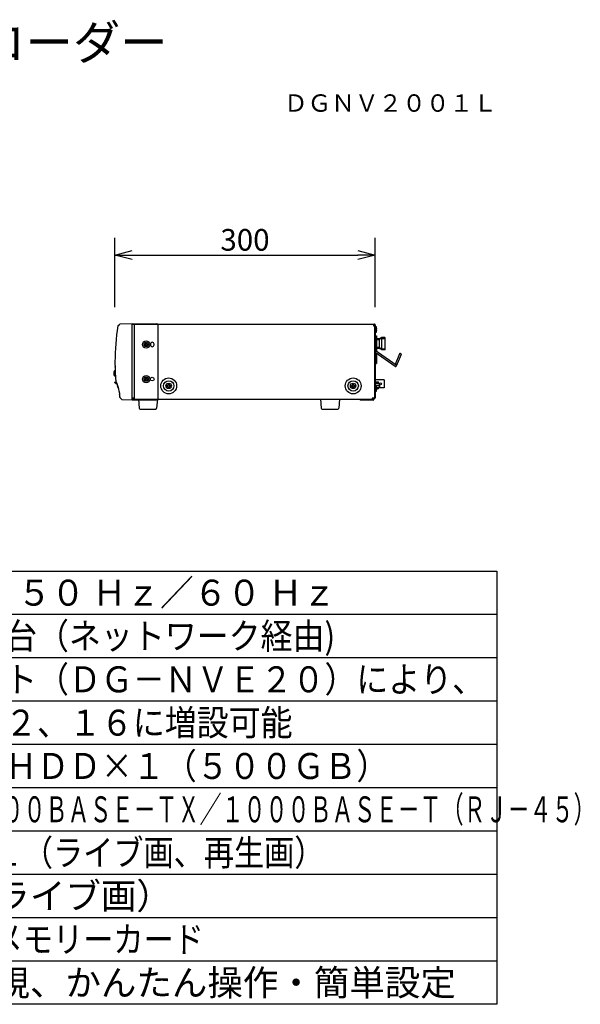
# Model space of a CAD drawing. Units: millimetres. Extents: x -60 to 74, y -61 to 53.
# Drawn here: x 9 to 74, y -61 to 53 of the extents above; entities that cross this region are included whole.
import ezdxf
from ezdxf.enums import TextEntityAlignment as Align

# ---------------------------------------------------------------- set-up
doc = ezdxf.new("R2010")
doc.units = ezdxf.units.MM
for name, color, linetype in [('GAIKEI', 7, 'Continuous'), ('MOJI1', 2, 'Continuous'), ('SUNPO', 3, 'Continuous'), ('TOUROKU', 1, 'Continuous'), ('WAKU', 4, 'Continuous')]:
    doc.layers.add(name, color=color, linetype=linetype)
doc.styles.add('KANJI', font='MONOTXT', dxfattribs={"bigfont": 'BIGFONT'})
doc.styles.get("Standard").update_dxf_attribs({"font": 'MONOTXT.shx', "bigfont": 'BIGFONT.shx'})
doc.dimstyles.get("Standard").update_dxf_attribs({"dimscale": 0, "dimtxt": 3, "dimasz": 2, "dimexe": 2, "dimexo": 2, "dimgap": 0.09, "dimtad": 3, "dimdec": 4, "dimzin": 0, "dimdsep": 46, "dimtxsty": 'Standard', "dimblk1": 'OPEN30', "dimblk2": 'OPEN30', "dimsah": 1, "dimcen": 0, "dimadec": 0, "dimazin": 0, "dimtfac": 1, "dimtdec": 4, "dimtofl": 0, "dimtmove": 2, "dimatfit": 3, "dimldrblk": 'OPEN30', "dimfxl": 1, "dimtolj": 1, "dimtzin": 0, "dimarcsym": 0})

# ---------------------------------------------------------------- blocks, each defined once
blk = doc.blocks.new('_OPEN30')
at = {"color": 0, "linetype": 'ByBlock'}
for p, q in [((-1, 0.268), (0, 0)), ((0, 0), (-1, -0.268)), ((0, 0), (-1, 0))]:
    blk.add_line(p, q, dxfattribs=at)
blk = doc.blocks.new('*D6')
at = {"layer": 'Defpoints', "color": 0}
for p in [(50.46, 25.83), (20.46, 17.83), (50.46, 17.83)]:
    blk.add_point(p, dxfattribs=at)
at = {"layer": 'SUNPO', "color": 0, "lineweight": -2}
for p, q in [((20.46, 19.83), (20.46, 27.83)), ((50.46, 19.83), (50.46, 27.83)), ((22.46, 25.83), (48.46, 25.83))]:
    blk.add_line(p, q, dxfattribs=at)
at = {"layer": 'SUNPO', "color": 0, "lineweight": -2, "xscale": 2, "yscale": 2, "zscale": 2, "rotation": 180}
blk.add_blockref('_OPEN30', (20.46, 25.83), dxfattribs=at)
at = {"layer": 'SUNPO', "color": 0, "lineweight": -2, "xscale": 2, "yscale": 2, "zscale": 2}
blk.add_blockref('_OPEN30', (50.46, 25.83), dxfattribs=at)
at = {"layer": 'SUNPO', "color": 0, "insert": (35.46, 27.58), "char_height": 2.5, "attachment_point": 5}
blk.add_mtext('\\A1;300', dxfattribs=at)

msp = doc.modelspace()

# ---------------------------------------------------------------- linework, layer by layer
at = {"layer": 'GAIKEI', "color": 7, "linetype": 'Continuous'}
for p, q in [((20.8019, 17.65633), (21.02292, 17.85127)), ((22.46392, 17.90614), (21.03545, 17.85626)), ((22.46392, 17.85614), (50.38392, 17.85614)), ((50.46392, 17.77614), (50.46392, 9.30614)), ((21.26762, 9.14792), (21.06362, 9.34919)), ((21.26762, 9.14792), (22.46392, 9.10614)), ((22.46392, 9.20614), (50.23392, 9.20614)), ((22.46392, 9.10614), (25.26392, 9.10614)), ((23.16392, 9.20614), (23.25598, 8.14748)), ((25.36392, 9.20614), (25.27186, 8.14748)), ((44.16392, 9.20614), (44.25598, 8.14748)), ((46.36392, 9.20614), (46.27186, 8.14748)), ((50.46392, 9.30614), (50.13392, 9.30614)), ((50.23392, 9.18614), (50.23392, 9.30614)), ((23.35561, 8.05614), (25.17224, 8.05614)), ((44.35561, 8.05614), (46.17224, 8.05614))]:
    msp.add_line(p, q, dxfattribs=at)
at = {"layer": 'GAIKEI', "color": 1, "linetype": 'Continuous'}
for p, q in [((21.0355, 17.85626), (21.02288, 17.85124)), ((22.46392, 17.90614), (25.26392, 17.90614)), ((22.46392, 9.10614), (22.46392, 17.90614)), ((22.69392, 17.90614), (22.69392, 9.10614)), ((25.46392, 9.30614), (25.46392, 17.70614)), ((50.28392, 17.85614), (50.28392, 17.67614)), ((50.38392, 17.77614), (50.28392, 17.77614)), ((50.28392, 17.67614), (50.46392, 17.67614)), ((50.38392, 17.77614), (50.38392, 17.67614)), ((50.38392, 17.76957), (50.46392, 17.76957)), ((50.38392, 17.67614), (50.38392, 9.30614)), ((50.46392, 17.54114), (50.60694, 17.52863)), ((50.46392, 17.07977), (50.47694, 17.07863)), ((50.60694, 16.92366), (50.60694, 17.52863)), ((50.63544, 17.42614), (50.63654, 17.42614)), ((50.63544, 17.27614), (50.65176, 17.27614)), ((50.65176, 17.17614), (50.63544, 17.17614)), ((50.46392, 16.47252), (50.47694, 16.47366)), ((50.46392, 16.40614), (50.63392, 16.40614)), ((50.49203, 16.50614), (50.63392, 16.50614)), ((50.50544, 16.97614), (50.50654, 16.97614)), ((50.50544, 16.82614), (50.52176, 16.82614)), ((50.52176, 16.72614), (50.50544, 16.72614)), ((50.50654, 16.57614), (50.50544, 16.57614)), ((50.51442, 16.91556), (50.60694, 16.92366)), ((50.63392, 16.50614), (50.63392, 14.67611)), ((50.92212, 16.15614), (50.63392, 16.15614)), ((50.92212, 16.05614), (50.63392, 16.05614)), ((50.63654, 17.02614), (50.63544, 17.02614)), ((50.92212, 16.15614), (50.92212, 15.05614)), ((51.22336, 16.30087), (50.94448, 16.16142)), ((51.22336, 16.21142), (50.94448, 16.07198)), ((51.22336, 16.21142), (51.22336, 15.00087)), ((51.58392, 16.30614), (51.24572, 16.30614)), ((51.24572, 16.20614), (51.63392, 16.20614)), ((51.63392, 14.95614), (51.63392, 16.25614)), ((23.86392, 15.55614), (24.01392, 15.55614)), ((23.86392, 15.45614), (23.86392, 15.55614)), ((24.01392, 15.45614), (23.86392, 15.45614)), ((24.01392, 15.70614), (24.11392, 15.70614)), ((24.01392, 15.55614), (24.01392, 15.70614)), ((24.01392, 15.30614), (24.01392, 15.45614)), ((24.11392, 15.30614), (24.01392, 15.30614)), ((24.11392, 15.70614), (24.11392, 15.55614)), ((24.11392, 15.55614), (24.26392, 15.55614)), ((24.26392, 15.45614), (24.11392, 15.45614)), ((24.11392, 15.45614), (24.11392, 15.30614)), ((24.26392, 15.55614), (24.26392, 15.45614)), ((24.55392, 15.55614), (24.55392, 15.45614)), ((24.97392, 15.45614), (24.97392, 15.55614)), ((52.88318, 13.11755), (50.46392, 14.7939)), ((50.92212, 15.15614), (50.63392, 15.15614)), ((50.92212, 15.05614), (50.63392, 15.05614)), ((51.22336, 15.00087), (50.94448, 15.14031)), ((51.22336, 14.91142), (50.94448, 15.05087)), ((51.24572, 15.00614), (51.63392, 15.00614)), ((51.58392, 14.90614), (51.24572, 14.90614)), ((52.78066, 12.9696), (50.46392, 14.57492)), ((50.63392, 14.45712), (50.63392, 13.30614)), ((53.28791, 14.41244), (52.79065, 13.18167)), ((53.4548, 14.34501), (52.91537, 13.00986)), ((20.47176, 12.86981), (20.46881, 12.97568)), ((20.47717, 12.67636), (20.47715, 12.67711)), ((50.46392, 13.40614), (50.63392, 13.40614)), ((50.46392, 13.30614), (50.63392, 13.30614)), ((50.46392, 12.80977), (50.47694, 12.80863)), ((50.50544, 12.70614), (50.50654, 12.70614)), ((50.50544, 12.55614), (50.52176, 12.55614)), ((20.48492, 12.46942), (20.4275, 12.46741)), ((20.4275, 11.88488), (20.51491, 11.88182)), ((23.86392, 11.55614), (24.01392, 11.55614)), ((23.86392, 11.45614), (23.86392, 11.55614)), ((24.01392, 11.45614), (23.86392, 11.45614)), ((24.01392, 11.70614), (24.11392, 11.70614)), ((24.01392, 11.55614), (24.01392, 11.70614)), ((24.01392, 11.30614), (24.01392, 11.45614)), ((24.11392, 11.70614), (24.11392, 11.55614)), ((24.11392, 11.55614), (24.26392, 11.55614)), ((24.26392, 11.45614), (24.11392, 11.45614)), ((24.11392, 11.45614), (24.11392, 11.30614)), ((24.26392, 11.55614), (24.26392, 11.45614)), ((50.46392, 12.20252), (50.47694, 12.20366)), ((50.46392, 11.86252), (50.47694, 11.86366)), ((51.51392, 11.43364), (50.46392, 11.43364)), ((50.52176, 12.45614), (50.50544, 12.45614)), ((50.50654, 12.30614), (50.50544, 12.30614)), ((50.50544, 12.21614), (50.52176, 12.21614)), ((50.52176, 12.11614), (50.50544, 12.11614)), ((50.50654, 11.96614), (50.50544, 11.96614)), ((50.50544, 11.86614), (50.50654, 11.86614)), ((50.50544, 11.71614), (50.52176, 11.71614)), ((50.52176, 11.61614), (50.50544, 11.61614)), ((50.50654, 11.46614), (50.50544, 11.46614)), ((50.50544, 11.44614), (50.52176, 11.44614)), ((51.51392, 11.43364), (51.51392, 10.49864)), ((20.42573, 11.17099), (20.6191, 11.17437)), ((20.76478, 10.72614), (20.79648, 10.72614)), ((20.83752, 10.49614), (20.86875, 10.49614)), ((24.11392, 11.30614), (24.01392, 11.30614)), ((26.46392, 10.77614), (26.61392, 10.77614)), ((26.46392, 10.67614), (26.46392, 10.77614)), ((26.61392, 10.67614), (26.46392, 10.67614)), ((26.61392, 10.92614), (26.71392, 10.92614)), ((26.61392, 10.77614), (26.61392, 10.92614)), ((26.61392, 10.52614), (26.61392, 10.67614)), ((26.71392, 10.52614), (26.61392, 10.52614)), ((26.71392, 10.92614), (26.71392, 10.77614)), ((26.71392, 10.77614), (26.86392, 10.77614)), ((26.86392, 10.67614), (26.71392, 10.67614)), ((26.71392, 10.67614), (26.71392, 10.52614)), ((26.86392, 10.77614), (26.86392, 10.67614)), ((47.73392, 10.67614), (47.73392, 10.77614)), ((47.73392, 10.77614), (47.88392, 10.77614)), ((47.88392, 10.67614), (47.73392, 10.67614)), ((47.88392, 10.77614), (47.88392, 10.92614)), ((47.88392, 10.92614), (47.98392, 10.92614)), ((47.88392, 10.52614), (47.88392, 10.67614)), ((47.98392, 10.52614), (47.88392, 10.52614)), ((47.98392, 10.92614), (47.98392, 10.77614)), ((47.98392, 10.77614), (48.13392, 10.77614)), ((47.98392, 10.67614), (47.98392, 10.52614)), ((48.13392, 10.67614), (47.98392, 10.67614)), ((48.13392, 10.77614), (48.13392, 10.67614)), ((50.46392, 11.18614), (50.84592, 11.18614)), ((50.46392, 11.03014), (50.96243, 11.03014)), ((50.46392, 10.82977), (50.47694, 10.82863)), ((50.46392, 10.72114), (50.60694, 10.70863)), ((50.92545, 10.79114), (50.49317, 10.79114)), ((50.50544, 10.72614), (50.50654, 10.72614)), ((50.63544, 10.60614), (50.63654, 10.60614)), ((50.63544, 10.45614), (50.65176, 10.45614)), ((50.65176, 10.35614), (50.63544, 10.35614)), ((50.84592, 10.39614), (50.63649, 10.39614)), ((50.96243, 10.55214), (50.6436, 10.55214)), ((50.65067, 10.47708), (50.84592, 10.47708)), ((50.84592, 11.03014), (50.84592, 11.18614)), ((50.84592, 10.39614), (50.84592, 10.55214)), ((51.51392, 10.49864), (50.84592, 10.49864)), ((50.96392, 11.02864), (50.96095, 11.03161)), ((50.96392, 10.55364), (50.96095, 10.55067)), ((50.96392, 11.02856), (50.96392, 10.55373)), ((20.99345, 9.74582), (21.02369, 9.74582)), ((21.02276, 9.44582), (21.05282, 9.44582)), ((22.69392, 9.30614), (22.46392, 9.30614)), ((48.73392, 9.18614), (48.73392, 9.08614)), ((48.73392, 9.18614), (50.23392, 9.18614)), ((50.13392, 9.30614), (50.13392, 9.20614)), ((50.33392, 9.30614), (50.33392, 9.18614)), ((50.35392, 9.20614), (50.33392, 9.20614)), ((50.35392, 9.30614), (50.35392, 9.20614)), ((50.46392, 10.09114), (50.60694, 10.10366)), ((50.46392, 10.00977), (50.47694, 10.00863)), ((50.46392, 9.40252), (50.47694, 9.40366)), ((50.50544, 9.90614), (50.50654, 9.90614)), ((50.50544, 9.75614), (50.52176, 9.75614)), ((50.52176, 9.65614), (50.50544, 9.65614)), ((50.50654, 9.50614), (50.50544, 9.50614)), ((50.63654, 10.20614), (50.63544, 10.20614)), ((50.23392, 9.08614), (48.73392, 9.08614))]:
    msp.add_line(p, q, dxfattribs=at)
for centre, radius in [((24.06392, 15.50614), 0.415), ((24.06392, 15.50614), 0.25), ((24.06392, 11.50614), 0.415), ((24.06392, 11.50614), 0.25), ((24.76392, 11.50614), 0.21), ((26.66392, 10.72614), 0.91432), ((47.93392, 10.72614), 0.91432), ((26.66392, 10.72614), 0.6), ((26.66392, 10.72614), 0.315), ((47.93392, 10.72614), 0.6), ((47.93392, 10.72614), 0.315), ((51.08992, 10.96614), 0.099)]:
    msp.add_circle(centre, radius, dxfattribs=at)
at = {"layer": 'GAIKEI', "color": 7, "linetype": 'Continuous'}
for centre, radius, start, end in [((46.46392, 13.50614), 26, 170.8413907, 180), ((20.81513, 17.64133), 0.02, 131.4127975, 170.8413556), ((50.38392, 17.77614), 0.08, 0, 90), ((46.46392, 13.50614), 26, 180, 184.8539084), ((16.06393, 9.11279), 5, 2.8618627, 26.0190896), ((25.26392, 9.30614), 0.2, 270, 0), ((23.3556, 8.15614), 0.1, 184.9697407, 270), ((25.17224, 8.15614), 0.1, 270, 355.0302593), ((44.3556, 8.15614), 0.1, 184.9697407, 270), ((46.17224, 8.15614), 0.1, 270, 355.0302593)]:
    msp.add_arc(centre, radius, start, end, dxfattribs=at)
at = {"layer": 'GAIKEI', "color": 1, "linetype": 'Continuous'}
for centre, radius, start, end in [((21.03615, 17.83627), 0.02, 92, 131.4127975), ((25.26392, 17.70614), 0.2, 0, 90), ((50.47606, 17.06867), 0.01, 14.747829, 85), ((49.3648, 16.77614), 1.15912, 9.935812, 14.7478293), ((50.60606, 17.51867), 0.01, 14.747829, 85), ((49.4948, 17.22614), 1.15912, 9.935812, 14.7478293), ((50.47606, 16.48362), 0.01, 275, 345.252171), ((49.3648, 16.77614), 1.15912, 345.2521707, 350.064188), ((50.60606, 16.93362), 0.01, 275, 345.252171), ((49.4948, 17.22614), 1.15912, 345.2521707, 350.064188), ((50.92212, 16.20614), 0.05, 270, 296.5650512), ((51.24572, 16.25614), 0.05, 90, 116.5650512), ((51.58392, 16.25614), 0.05, 0, 90), ((24.76392, 15.55614), 0.21, 0, 180), ((24.76392, 15.45614), 0.21, 180, 0), ((50.92212, 15.00614), 0.05, 63.4349488, 90), ((51.24572, 14.95614), 0.05, 243.4349488, 270), ((51.58392, 14.95614), 0.05, 270, 0), ((53.37135, 14.37872), 0.09, 338, 158), ((50.47606, 12.79867), 0.01, 14.747829, 85), ((49.3648, 12.50614), 1.15912, 9.935812, 14.7478293), ((52.83192, 13.04358), 0.09, 235.2811572, 55.2811572), ((20.96392, 12.17614), 0.6366, 155.7103161, 204.2896839), ((20.42925, 12.41744), 0.05, 92, 155.7103161), ((20.42925, 11.93485), 0.05, 204.2896839, 268), ((50.47606, 12.21362), 0.01, 275, 345.252171), ((50.47606, 11.87362), 0.01, 275, 345.252171), ((49.3648, 12.50614), 1.15912, 345.2521707, 350.064188), ((49.3648, 12.16614), 1.15912, 345.2521707, 350.064188), ((49.3648, 11.66614), 1.15912, 9.935812, 12.4559101), ((49.3648, 11.66614), 1.15912, 348.4282322, 350.064188), ((20.42608, 11.151), 0.02, 91, 226.3254724), ((16.06393, 9.11279), 4.97, 16.1611929, 18.9424508), ((50.47606, 10.81867), 0.01, 14.747829, 85), ((49.3648, 10.52614), 1.15912, 9.935812, 14.7478293), ((50.60606, 10.69867), 0.01, 14.747829, 85), ((49.4948, 10.40614), 1.15912, 9.935812, 14.7478293), ((16.06393, 9.11279), 4.97, 3.8421269, 7.3176232), ((21.07766, 9.36343), 0.02, 182.8616977, 225.3863783), ((50.23392, 9.18614), 0.1, 270, 0), ((50.47606, 9.99867), 0.01, 14.747829, 85), ((50.47606, 9.41362), 0.01, 275, 345.252171), ((49.3648, 9.70614), 1.15912, 9.935812, 14.7478293), ((49.3648, 9.70614), 1.15912, 345.2521707, 350.064188), ((50.60606, 10.11362), 0.01, 275, 345.252171), ((49.4948, 10.40614), 1.15912, 345.2521707, 350.064188)]:
    msp.add_arc(centre, radius, start, end, dxfattribs=at)
at = {"layer": 'GAIKEI', "color": 1}
msp.add_arc((21.10308, 11.86019), 1.00045, 226.3299827, 247.4618689, dxfattribs=at)
at = {"layer": 'GAIKEI', "color": 1, "linetype": 'Continuous'}
for points in [[(50.63639, 17.42067), (50.63623, 17.42158), (50.63591, 17.42341), (50.6356, 17.42523), (50.63544, 17.42614)], [(50.65176, 17.27614), (50.65174, 17.2766), (50.6517, 17.27751), (50.65166, 17.27842), (50.65164, 17.27887)], [(50.65164, 17.17342), (50.65166, 17.17387), (50.6517, 17.17478), (50.65174, 17.17569), (50.65176, 17.17614)], [(50.50639, 16.97067), (50.50623, 16.97158), (50.50591, 16.97341), (50.5056, 16.97523), (50.50544, 16.97614)], [(50.50544, 16.57614), (50.5056, 16.57706), (50.50591, 16.57888), (50.50623, 16.58071), (50.50639, 16.58162)], [(50.52176, 16.82614), (50.52174, 16.8266), (50.5217, 16.82751), (50.52166, 16.82842), (50.52164, 16.82887)], [(50.52164, 16.72342), (50.52166, 16.72387), (50.5217, 16.72478), (50.52174, 16.72569), (50.52176, 16.72614)], [(50.63544, 17.02614), (50.6356, 17.02706), (50.63591, 17.02888), (50.63623, 17.03071), (50.63639, 17.03162)], [(50.50639, 12.70067), (50.50623, 12.70158), (50.50591, 12.70341), (50.5056, 12.70523), (50.50544, 12.70614)], [(50.52176, 12.55614), (50.52174, 12.5566), (50.5217, 12.55751), (50.52166, 12.55842), (50.52164, 12.55887)], [(50.50544, 12.30614), (50.5056, 12.30706), (50.50591, 12.30888), (50.50623, 12.31071), (50.50639, 12.31162)], [(50.50544, 11.96614), (50.5056, 11.96706), (50.50591, 11.96888), (50.50623, 11.97071), (50.50639, 11.97162)], [(50.50639, 11.86067), (50.50623, 11.86158), (50.50591, 11.86341), (50.5056, 11.86523), (50.50544, 11.86614)], [(50.50544, 11.46614), (50.5056, 11.46706), (50.50591, 11.46888), (50.50623, 11.47071), (50.50639, 11.47162)], [(50.50592, 11.43364), (50.50584, 11.43573), (50.50568, 11.43989), (50.50552, 11.44406), (50.50544, 11.44614)], [(50.52164, 12.45342), (50.52166, 12.45387), (50.5217, 12.45478), (50.52174, 12.45569), (50.52176, 12.45614)], [(50.52176, 12.21614), (50.52174, 12.2166), (50.5217, 12.21751), (50.52166, 12.21842), (50.52164, 12.21887)], [(50.52164, 12.11342), (50.52166, 12.11387), (50.5217, 12.11478), (50.52174, 12.11569), (50.52176, 12.11614)], [(50.52176, 11.71614), (50.52174, 11.7166), (50.5217, 11.71751), (50.52166, 11.71842), (50.52164, 11.71887)], [(50.52164, 11.61342), (50.52166, 11.61387), (50.5217, 11.61478), (50.52174, 11.61569), (50.52176, 11.61614)], [(50.52176, 11.44614), (50.52174, 11.4466), (50.5217, 11.44751), (50.52166, 11.44842), (50.52164, 11.44887)], [(50.50639, 10.72067), (50.50623, 10.72158), (50.50591, 10.72341), (50.5056, 10.72523), (50.50544, 10.72614)], [(50.50694, 10.71738), (50.50685, 10.71793), (50.50666, 10.71902), (50.50648, 10.72012), (50.50639, 10.72067)], [(50.63639, 10.60067), (50.63623, 10.60158), (50.63591, 10.60341), (50.6356, 10.60523), (50.63544, 10.60614)], [(50.65176, 10.45614), (50.65174, 10.4566), (50.6517, 10.45751), (50.65166, 10.45842), (50.65164, 10.45887)], [(50.65164, 10.35342), (50.65166, 10.35387), (50.6517, 10.35478), (50.65174, 10.35569), (50.65176, 10.35614)], [(50.50639, 9.90067), (50.50623, 9.90158), (50.50591, 9.90341), (50.5056, 9.90523), (50.50544, 9.90614)], [(50.50544, 9.50614), (50.5056, 9.50706), (50.50591, 9.50888), (50.50623, 9.51071), (50.50639, 9.51162)], [(50.52176, 9.75614), (50.52174, 9.7566), (50.5217, 9.75751), (50.52166, 9.75842), (50.52164, 9.75887)], [(50.52164, 9.65342), (50.52166, 9.65387), (50.5217, 9.65478), (50.52174, 9.65569), (50.52176, 9.65614)], [(50.63544, 10.20614), (50.6356, 10.20706), (50.63591, 10.20888), (50.63623, 10.21071), (50.63639, 10.21162)]]:
    msp.add_open_spline(points, degree=3, dxfattribs=at)
for points, knots in [([(50.63654, 17.22614), (50.63652, 17.23031), (50.6365, 17.23865), (50.63628, 17.25115), (50.63595, 17.26365), (50.63561, 17.27198), (50.63544, 17.27614)], [0, 0, 0, 0, 0.01250395954, 0.02500775239, 0.03751166556, 0.05001574542, 0.05001574542, 0.05001574542, 0.05001574542]), ([(50.63544, 17.17614), (50.63561, 17.18031), (50.63595, 17.18864), (50.63628, 17.20114), (50.6365, 17.21364), (50.63652, 17.22198), (50.63654, 17.22614)], [0, 0, 0, 0, 0.01250408945, 0.02500801219, 0.03751179546, 0.05001574542, 0.05001574542, 0.05001574542, 0.05001574542]), ([(50.65164, 17.27887), (50.65156, 17.28059), (50.6514, 17.28404), (50.65113, 17.28911), (50.65085, 17.29406), (50.65055, 17.29903), (50.65022, 17.30412), (50.64985, 17.30945), (50.64944, 17.3149), (50.64899, 17.3206), (50.6485, 17.32643), (50.64795, 17.33253), (50.64736, 17.33875), (50.64671, 17.34524), (50.64601, 17.35185), (50.64524, 17.35869), (50.64442, 17.36565), (50.64352, 17.37281), (50.64257, 17.38007), (50.64155, 17.38752), (50.64047, 17.39505), (50.63925, 17.40313), (50.6379, 17.41167), (50.63689, 17.41767), (50.63639, 17.42067)], [0, 0, 0, 0, 0.0051770952, 0.0103541932, 0.0152110967, 0.0200680016, 0.0252883078, 0.0305086179, 0.0360935525, 0.0416784915, 0.0476643761, 0.0536502663, 0.0600427145, 0.0664351689, 0.0732061613, 0.07997716, 0.0870945531, 0.0942119527, 0.1016401048, 0.1090682613, 0.1167613502, 0.1244544542, 0.1335801742, 0.142705897, 0.142705897, 0.142705897, 0.142705897]), ([(50.63639, 17.03162), (50.63695, 17.03499), (50.63809, 17.04174), (50.63958, 17.05129), (50.64091, 17.06026), (50.64208, 17.06854), (50.64317, 17.07672), (50.64417, 17.08465), (50.64511, 17.09244), (50.64595, 17.09994), (50.64673, 17.10728), (50.64743, 17.11428), (50.64808, 17.12112), (50.64865, 17.12761), (50.64917, 17.13392), (50.64963, 17.13991), (50.65005, 17.14575), (50.65043, 17.1513), (50.65076, 17.15671), (50.65108, 17.16213), (50.65137, 17.1677), (50.65155, 17.17151), (50.65164, 17.17342)], [0, 0, 0, 0, 0.0102611001, 0.0205221864, 0.0289969711, 0.0374717346, 0.0456088749, 0.0537460076, 0.0614514451, 0.0691568719, 0.0763749996, 0.0835931175, 0.0902810295, 0.0969689323, 0.1031300863, 0.1092912333, 0.1149926748, 0.1206941108, 0.1259767356, 0.1312593587, 0.136982605, 0.142705849, 0.142705849, 0.142705849, 0.142705849]), ([(50.50654, 16.77614), (50.50652, 16.78031), (50.5065, 16.78865), (50.50628, 16.80115), (50.50595, 16.81365), (50.50561, 16.82198), (50.50544, 16.82614)], [0, 0, 0, 0, 0.01250395954, 0.02500775239, 0.03751166556, 0.05001574542, 0.05001574542, 0.05001574542, 0.05001574542]), ([(50.50544, 16.72614), (50.50561, 16.73031), (50.50595, 16.73864), (50.50628, 16.75114), (50.5065, 16.76364), (50.50652, 16.77198), (50.50654, 16.77614)], [0, 0, 0, 0, 0.01250408945, 0.02500801219, 0.03751179546, 0.05001574542, 0.05001574542, 0.05001574542, 0.05001574542]), ([(50.52164, 16.82887), (50.52156, 16.83059), (50.5214, 16.83404), (50.52113, 16.83911), (50.52085, 16.84406), (50.52055, 16.84903), (50.52022, 16.85412), (50.51985, 16.85945), (50.51944, 16.8649), (50.51899, 16.8706), (50.5185, 16.87643), (50.51795, 16.88253), (50.51736, 16.88875), (50.51671, 16.89524), (50.51601, 16.90185), (50.51524, 16.90869), (50.51442, 16.91565), (50.51352, 16.92281), (50.51257, 16.93007), (50.51155, 16.93752), (50.51047, 16.94505), (50.50925, 16.95313), (50.5079, 16.96167), (50.50689, 16.96767), (50.50639, 16.97067)], [0, 0, 0, 0, 0.0051770952, 0.0103541932, 0.0152110967, 0.0200680016, 0.0252883078, 0.0305086179, 0.0360935525, 0.0416784915, 0.0476643761, 0.0536502663, 0.0600427145, 0.0664351689, 0.0732061613, 0.07997716, 0.0870945531, 0.0942119527, 0.1016401048, 0.1090682613, 0.1167613502, 0.1244544542, 0.1335801742, 0.142705897, 0.142705897, 0.142705897, 0.142705897]), ([(50.50639, 16.58162), (50.50695, 16.58499), (50.50809, 16.59174), (50.50958, 16.60129), (50.51091, 16.61026), (50.51208, 16.61854), (50.51317, 16.62672), (50.51417, 16.63465), (50.51511, 16.64244), (50.51595, 16.64994), (50.51673, 16.65728), (50.51743, 16.66428), (50.51808, 16.67112), (50.51865, 16.67761), (50.51917, 16.68392), (50.51963, 16.68991), (50.52005, 16.69575), (50.52043, 16.7013), (50.52076, 16.70671), (50.52108, 16.71213), (50.52137, 16.7177), (50.52155, 16.72151), (50.52164, 16.72342)], [0, 0, 0, 0, 0.0102611001, 0.0205221864, 0.0289969711, 0.0374717346, 0.0456088749, 0.0537460076, 0.0614514451, 0.0691568719, 0.0763749996, 0.0835931175, 0.0902810295, 0.0969689323, 0.1031300863, 0.1092912333, 0.1149926748, 0.1206941108, 0.1259767356, 0.1312593587, 0.136982605, 0.142705849, 0.142705849, 0.142705849, 0.142705849]), ([(50.94448, 16.07198), (50.94328, 16.07026), (50.94089, 16.06682), (50.93715, 16.06294), (50.93369, 16.06012), (50.93043, 16.05811), (50.92656, 16.05651), (50.9236, 16.05627), (50.92212, 16.05614)], [0, 0, 0, 0, 0.00628233738, 0.0125541793, 0.01608851387, 0.01963615193, 0.02404189028, 0.02848320019, 0.02848320019, 0.02848320019, 0.02848320019]), ([(51.24572, 16.20614), (51.24384, 16.20621), (51.24007, 16.20634), (51.2344, 16.20734), (51.22876, 16.20893), (51.22516, 16.21059), (51.22336, 16.21142)], [0, 0, 0, 0, 0.00565619752, 0.0113060257, 0.01723215526, 0.02317025218, 0.02317025218, 0.02317025218, 0.02317025218]), ([(50.94448, 15.14031), (50.9433, 15.14201), (50.94093, 15.14541), (50.93722, 15.14927), (50.93378, 15.15209), (50.9305, 15.15414), (50.9266, 15.15578), (50.92362, 15.15602), (50.92212, 15.15614)], [0, 0, 0, 0, 0.00621260859, 0.01241340102, 0.01597107488, 0.01954311905, 0.023993075, 0.02848197222, 0.02848197222, 0.02848197222, 0.02848197222]), ([(51.24572, 15.00614), (51.24384, 15.00604), (51.24008, 15.00584), (51.23439, 15.00502), (51.22868, 15.00357), (51.22514, 15.00177), (51.22336, 15.00087)], [0, 0, 0, 0, 0.00565029501, 0.01130933722, 0.01723503556, 0.02319557208, 0.02319557208, 0.02319557208, 0.02319557208]), ([(50.50654, 12.50614), (50.50652, 12.51031), (50.5065, 12.51865), (50.50628, 12.53115), (50.50595, 12.54365), (50.50561, 12.55198), (50.50544, 12.55614)], [0, 0, 0, 0, 0.01250395954, 0.02500775239, 0.03751166556, 0.05001574542, 0.05001574542, 0.05001574542, 0.05001574542]), ([(50.50544, 12.45614), (50.50561, 12.46031), (50.50595, 12.46864), (50.50628, 12.48114), (50.5065, 12.49364), (50.50652, 12.50198), (50.50654, 12.50614)], [0, 0, 0, 0, 0.01250408945, 0.02500801219, 0.03751179546, 0.05001574542, 0.05001574542, 0.05001574542, 0.05001574542]), ([(50.52164, 12.55887), (50.52156, 12.56059), (50.5214, 12.56404), (50.52113, 12.56911), (50.52085, 12.57406), (50.52055, 12.57903), (50.52022, 12.58412), (50.51985, 12.58945), (50.51944, 12.5949), (50.51899, 12.6006), (50.5185, 12.60643), (50.51795, 12.61253), (50.51736, 12.61875), (50.51671, 12.62524), (50.51601, 12.63185), (50.51524, 12.63869), (50.51442, 12.64565), (50.51352, 12.65281), (50.51257, 12.66007), (50.51155, 12.66752), (50.51047, 12.67505), (50.50925, 12.68313), (50.5079, 12.69167), (50.50689, 12.69767), (50.50639, 12.70067)], [0, 0, 0, 0, 0.0051770952, 0.0103541932, 0.0152110967, 0.0200680016, 0.0252883078, 0.0305086179, 0.0360935525, 0.0416784915, 0.0476643761, 0.0536502663, 0.0600427145, 0.0664351689, 0.0732061613, 0.07997716, 0.0870945531, 0.0942119527, 0.1016401048, 0.1090682613, 0.1167613502, 0.1244544542, 0.1335801742, 0.142705897, 0.142705897, 0.142705897, 0.142705897]), ([(50.50654, 12.16614), (50.50652, 12.17031), (50.5065, 12.17865), (50.50628, 12.19115), (50.50595, 12.20365), (50.50561, 12.21198), (50.50544, 12.21614)], [0, 0, 0, 0, 0.01250395954, 0.02500775239, 0.03751166556, 0.05001574542, 0.05001574542, 0.05001574542, 0.05001574542]), ([(50.50544, 12.11614), (50.50561, 12.12031), (50.50595, 12.12864), (50.50628, 12.14114), (50.5065, 12.15364), (50.50652, 12.16198), (50.50654, 12.16614)], [0, 0, 0, 0, 0.01250408945, 0.02500801219, 0.03751179546, 0.05001574542, 0.05001574542, 0.05001574542, 0.05001574542]), ([(50.50654, 11.66614), (50.50652, 11.67031), (50.5065, 11.67865), (50.50628, 11.69115), (50.50595, 11.70365), (50.50561, 11.71198), (50.50544, 11.71614)], [0, 0, 0, 0, 0.01250395954, 0.02500775239, 0.03751166556, 0.05001574542, 0.05001574542, 0.05001574542, 0.05001574542]), ([(50.50544, 11.61614), (50.50561, 11.62031), (50.50595, 11.62864), (50.50628, 11.64114), (50.5065, 11.65364), (50.50652, 11.66198), (50.50654, 11.66614)], [0, 0, 0, 0, 0.01250408945, 0.02500801219, 0.03751179546, 0.05001574542, 0.05001574542, 0.05001574542, 0.05001574542]), ([(50.50639, 12.31162), (50.50695, 12.31499), (50.50809, 12.32174), (50.50958, 12.33129), (50.51091, 12.34026), (50.51208, 12.34854), (50.51317, 12.35672), (50.51417, 12.36465), (50.51511, 12.37244), (50.51595, 12.37994), (50.51673, 12.38728), (50.51743, 12.39428), (50.51808, 12.40112), (50.51865, 12.40761), (50.51917, 12.41392), (50.51963, 12.41991), (50.52005, 12.42575), (50.52043, 12.4313), (50.52076, 12.43671), (50.52108, 12.44213), (50.52137, 12.4477), (50.52155, 12.45151), (50.52164, 12.45342)], [0, 0, 0, 0, 0.0102611001, 0.0205221864, 0.0289969711, 0.0374717346, 0.0456088749, 0.0537460076, 0.0614514451, 0.0691568719, 0.0763749996, 0.0835931175, 0.0902810295, 0.0969689323, 0.1031300863, 0.1092912333, 0.1149926748, 0.1206941108, 0.1259767356, 0.1312593587, 0.136982605, 0.142705849, 0.142705849, 0.142705849, 0.142705849]), ([(50.50639, 11.97162), (50.50695, 11.97499), (50.50809, 11.98174), (50.50958, 11.99129), (50.51091, 12.00026), (50.51208, 12.00854), (50.51317, 12.01672), (50.51417, 12.02465), (50.51511, 12.03244), (50.51595, 12.03994), (50.51673, 12.04728), (50.51743, 12.05428), (50.51808, 12.06112), (50.51865, 12.06761), (50.51917, 12.07392), (50.51963, 12.07991), (50.52005, 12.08575), (50.52043, 12.0913), (50.52076, 12.09671), (50.52108, 12.10213), (50.52137, 12.1077), (50.52155, 12.11151), (50.52164, 12.11342)], [0, 0, 0, 0, 0.0102611001, 0.0205221864, 0.0289969711, 0.0374717346, 0.0456088749, 0.0537460076, 0.0614514451, 0.0691568719, 0.0763749996, 0.0835931175, 0.0902810295, 0.0969689323, 0.1031300863, 0.1092912333, 0.1149926748, 0.1206941108, 0.1259767356, 0.1312593587, 0.136982605, 0.142705849, 0.142705849, 0.142705849, 0.142705849]), ([(50.52164, 11.71887), (50.52156, 11.72059), (50.5214, 11.72404), (50.52113, 11.72911), (50.52085, 11.73406), (50.52055, 11.73903), (50.52022, 11.74412), (50.51985, 11.74945), (50.51944, 11.7549), (50.51899, 11.7606), (50.5185, 11.76643), (50.51795, 11.77253), (50.51736, 11.77875), (50.51671, 11.78524), (50.51601, 11.79185), (50.51524, 11.79869), (50.51442, 11.80565), (50.51352, 11.81281), (50.51257, 11.82007), (50.51155, 11.82752), (50.51047, 11.83505), (50.50925, 11.84313), (50.5079, 11.85167), (50.50689, 11.85767), (50.50639, 11.86067)], [0, 0, 0, 0, 0.0051770952, 0.0103541932, 0.0152110967, 0.0200680016, 0.0252883078, 0.0305086179, 0.0360935525, 0.0416784915, 0.0476643761, 0.0536502663, 0.0600427145, 0.0664351689, 0.0732061613, 0.07997716, 0.0870945531, 0.0942119527, 0.1016401048, 0.1090682613, 0.1167613502, 0.1244544542, 0.1335801742, 0.142705897, 0.142705897, 0.142705897, 0.142705897]), ([(50.50639, 11.47162), (50.50695, 11.47499), (50.50809, 11.48174), (50.50958, 11.49129), (50.51091, 11.50026), (50.51208, 11.50854), (50.51317, 11.51672), (50.51417, 11.52465), (50.51511, 11.53244), (50.51595, 11.53994), (50.51673, 11.54728), (50.51743, 11.55428), (50.51808, 11.56112), (50.51865, 11.56761), (50.51917, 11.57392), (50.51963, 11.57991), (50.52005, 11.58575), (50.52043, 11.5913), (50.52076, 11.59671), (50.52108, 11.60213), (50.52137, 11.6077), (50.52155, 11.61151), (50.52164, 11.61342)], [0, 0, 0, 0, 0.0102611001, 0.0205221864, 0.0289969711, 0.0374717346, 0.0456088749, 0.0537460076, 0.0614514451, 0.0691568719, 0.0763749996, 0.0835931175, 0.0902810295, 0.0969689323, 0.1031300863, 0.1092912333, 0.1149926748, 0.1206941108, 0.1259767356, 0.1312593587, 0.136982605, 0.142705849, 0.142705849, 0.142705849, 0.142705849]), ([(50.52164, 12.21887), (50.52156, 12.22059), (50.5214, 12.22404), (50.52113, 12.22911), (50.52085, 12.23406), (50.52055, 12.23903), (50.52022, 12.24412), (50.51985, 12.24945), (50.51944, 12.2549), (50.51899, 12.2606), (50.5185, 12.26643), (50.51795, 12.27253), (50.51736, 12.27875), (50.51671, 12.28524), (50.51601, 12.29185), (50.51524, 12.29869), (50.51442, 12.30565), (50.51352, 12.31281), (50.51257, 12.32007), (50.5117, 12.32643), (50.51094, 12.33179), (50.51051, 12.3347), (50.5103, 12.33615)], [0, 0, 0, 0, 0.0051770952, 0.0103541933, 0.0152110968, 0.0200680017, 0.025288308, 0.0305086181, 0.0360935527, 0.0416784917, 0.0476643763, 0.0536502665, 0.0600427148, 0.0664351691, 0.0732061616, 0.0799771602, 0.0870945533, 0.0942119525, 0.101640105, 0.1090682637, 0.11347141, 0.1178745099, 0.1178745099, 0.1178745099, 0.1178745099]), ([(50.52164, 11.44887), (50.52156, 11.45059), (50.5214, 11.45404), (50.52113, 11.45911), (50.52085, 11.46406), (50.52055, 11.46903), (50.52022, 11.47412), (50.51985, 11.47945), (50.51944, 11.4849), (50.51899, 11.4906), (50.5185, 11.49643), (50.51795, 11.50253), (50.51736, 11.50875), (50.51666, 11.51567), (50.51587, 11.52314), (50.51525, 11.52848), (50.51495, 11.53115)], [0, 0, 0, 0, 0.00517709516, 0.01035419324, 0.01521109673, 0.02006800167, 0.02528830789, 0.03050861797, 0.03609355262, 0.04167849182, 0.04766437617, 0.0536502651, 0.0600427148, 0.06643517704, 0.07450346231, 0.0825717607, 0.0825717607, 0.0825717607, 0.0825717607]), ([(20.4148, 11.13658), (20.41712, 11.13662), (20.42176, 11.13671), (20.42794, 11.13682), (20.43335, 11.13693), (20.43813, 11.13701), (20.44305, 11.1371), (20.44818, 11.1372), (20.4534, 11.13729), (20.45871, 11.13738), (20.46406, 11.13747), (20.46943, 11.13757), (20.47479, 11.13766), (20.48015, 11.13774), (20.48549, 11.13783), (20.49079, 11.13791), (20.49607, 11.13799), (20.50127, 11.13807), (20.50644, 11.13814), (20.5115, 11.13821), (20.51652, 11.13828), (20.52142, 11.13834), (20.52626, 11.13839), (20.53098, 11.13844), (20.53565, 11.13849), (20.54019, 11.13853), (20.54467, 11.13857), (20.549, 11.1386), (20.55326, 11.13863), (20.55737, 11.13865), (20.56139, 11.13866), (20.56527, 11.13867), (20.56908, 11.13868), (20.5728, 11.13868), (20.57648, 11.13868), (20.58013, 11.13867), (20.58377, 11.13866), (20.58745, 11.13864), (20.59115, 11.13861), (20.59495, 11.13858), (20.59881, 11.13854), (20.60284, 11.1385), (20.60696, 11.13845), (20.6121, 11.13838), (20.61817, 11.1383), (20.62283, 11.13822), (20.62516, 11.13818)], [0, 0, 0, 0, 0.0069608826, 0.0139217642, 0.0185557801, 0.0231897961, 0.0282532147, 0.0333166333, 0.038605792, 0.0438949508, 0.0492655158, 0.0546360808, 0.0600063154, 0.0653765501, 0.0707050932, 0.0760336363, 0.0812816671, 0.0865296982, 0.0916511474, 0.0967725971, 0.1017323391, 0.1066920841, 0.1114758215, 0.1162595594, 0.1208649603, 0.125470362, 0.1298836007, 0.1342968397, 0.1384819571, 0.1426670748, 0.1466089754, 0.1505508762, 0.1542995202, 0.1580481643, 0.1616965396, 0.1653449151, 0.1689903096, 0.1726357043, 0.1763716601, 0.1801076162, 0.1840333228, 0.1879590283, 0.1921765961, 0.1963941641, 0.203385585, 0.2103770133, 0.2103770133, 0.2103770133, 0.2103770133]), ([(50.63654, 10.40614), (50.63652, 10.41031), (50.6365, 10.41865), (50.63628, 10.43115), (50.63595, 10.44365), (50.63561, 10.45198), (50.63544, 10.45614)], [0, 0, 0, 0, 0.01250395954, 0.02500775239, 0.03751166556, 0.05001574542, 0.05001574542, 0.05001574542, 0.05001574542]), ([(50.63544, 10.35614), (50.63561, 10.36031), (50.63595, 10.36864), (50.63628, 10.38114), (50.6365, 10.39364), (50.63652, 10.40198), (50.63654, 10.40614)], [0, 0, 0, 0, 0.01250408945, 0.02500801219, 0.03751179546, 0.05001574542, 0.05001574542, 0.05001574542, 0.05001574542]), ([(50.65164, 10.45887), (50.65156, 10.46059), (50.6514, 10.46404), (50.65113, 10.46911), (50.65085, 10.47406), (50.65055, 10.47903), (50.65022, 10.48412), (50.64985, 10.48945), (50.64944, 10.4949), (50.64899, 10.5006), (50.6485, 10.50643), (50.64795, 10.51253), (50.64736, 10.51875), (50.64671, 10.52524), (50.64601, 10.53185), (50.64524, 10.53869), (50.64442, 10.54565), (50.64352, 10.55281), (50.64257, 10.56007), (50.64155, 10.56752), (50.64047, 10.57505), (50.63925, 10.58313), (50.6379, 10.59167), (50.63689, 10.59767), (50.63639, 10.60067)], [0, 0, 0, 0, 0.0051770952, 0.0103541932, 0.0152110967, 0.0200680016, 0.0252883078, 0.0305086179, 0.0360935525, 0.0416784915, 0.0476643761, 0.0536502663, 0.0600427145, 0.0664351689, 0.0732061613, 0.07997716, 0.0870945531, 0.0942119527, 0.1016401048, 0.1090682613, 0.1167613502, 0.1244544542, 0.1335801742, 0.142705897, 0.142705897, 0.142705897, 0.142705897]), ([(50.63639, 10.21162), (50.63695, 10.21499), (50.63809, 10.22174), (50.63958, 10.23129), (50.64091, 10.24026), (50.64208, 10.24854), (50.64317, 10.25672), (50.64417, 10.26465), (50.64511, 10.27244), (50.64595, 10.27994), (50.64673, 10.28728), (50.64743, 10.29428), (50.64808, 10.30112), (50.64865, 10.30761), (50.64917, 10.31392), (50.64963, 10.31991), (50.65005, 10.32575), (50.65043, 10.3313), (50.65076, 10.33671), (50.65108, 10.34213), (50.65137, 10.3477), (50.65155, 10.35151), (50.65164, 10.35342)], [0, 0, 0, 0, 0.0102611001, 0.0205221864, 0.0289969711, 0.0374717346, 0.0456088749, 0.0537460076, 0.0614514451, 0.0691568719, 0.0763749996, 0.0835931175, 0.0902810295, 0.0969689323, 0.1031300863, 0.1092912333, 0.1149926748, 0.1206941108, 0.1259767356, 0.1312593587, 0.136982605, 0.142705849, 0.142705849, 0.142705849, 0.142705849]), ([(50.92545, 10.79114), (50.93183, 10.80272), (50.94458, 10.82586), (50.95562, 10.8585), (50.96141, 10.88691), (50.96287, 10.91059), (50.96143, 10.93426), (50.95565, 10.96269), (50.94461, 10.99537), (50.93184, 11.01855), (50.92545, 11.03014)], [0, 0, 0, 0, 0.03960899, 0.0791401562, 0.1027751388, 0.1264288113, 0.1500771737, 0.1737069281, 0.2132985681, 0.2529694542, 0.2529694542, 0.2529694542, 0.2529694542]), ([(50.92545, 10.55214), (50.93184, 10.56373), (50.9446, 10.58689), (50.95563, 10.61956), (50.96142, 10.64798), (50.96287, 10.67166), (50.96142, 10.69533), (50.95563, 10.72374), (50.9446, 10.7564), (50.93184, 10.77956), (50.92545, 10.79114)], [0, 0, 0, 0, 0.0396433117, 0.0792083089, 0.1028467621, 0.1265037554, 0.1501459466, 0.1737694153, 0.2133300176, 0.2529694585, 0.2529694585, 0.2529694585, 0.2529694585]), ([(50.50654, 9.70614), (50.50652, 9.71031), (50.5065, 9.71865), (50.50628, 9.73115), (50.50595, 9.74365), (50.50561, 9.75198), (50.50544, 9.75614)], [0, 0, 0, 0, 0.01250395954, 0.02500775239, 0.03751166556, 0.05001574542, 0.05001574542, 0.05001574542, 0.05001574542]), ([(50.50544, 9.65614), (50.50561, 9.66031), (50.50595, 9.66864), (50.50628, 9.68114), (50.5065, 9.69364), (50.50652, 9.70198), (50.50654, 9.70614)], [0, 0, 0, 0, 0.01250408945, 0.02500801219, 0.03751179546, 0.05001574542, 0.05001574542, 0.05001574542, 0.05001574542]), ([(50.52164, 9.75887), (50.52156, 9.76059), (50.5214, 9.76404), (50.52113, 9.76911), (50.52085, 9.77406), (50.52055, 9.77903), (50.52022, 9.78412), (50.51985, 9.78945), (50.51944, 9.7949), (50.51899, 9.8006), (50.5185, 9.80643), (50.51795, 9.81253), (50.51736, 9.81875), (50.51671, 9.82524), (50.51601, 9.83185), (50.51524, 9.83869), (50.51442, 9.84565), (50.51352, 9.85281), (50.51257, 9.86007), (50.51155, 9.86752), (50.51047, 9.87505), (50.50925, 9.88313), (50.5079, 9.89167), (50.50689, 9.89767), (50.50639, 9.90067)], [0, 0, 0, 0, 0.0051770952, 0.0103541932, 0.0152110967, 0.0200680016, 0.0252883078, 0.0305086179, 0.0360935525, 0.0416784915, 0.0476643761, 0.0536502663, 0.0600427145, 0.0664351689, 0.0732061613, 0.07997716, 0.0870945531, 0.0942119527, 0.1016401048, 0.1090682613, 0.1167613502, 0.1244544542, 0.1335801742, 0.142705897, 0.142705897, 0.142705897, 0.142705897]), ([(50.50639, 9.51162), (50.50695, 9.51499), (50.50809, 9.52174), (50.50958, 9.53129), (50.51091, 9.54026), (50.51208, 9.54854), (50.51317, 9.55672), (50.51417, 9.56465), (50.51511, 9.57244), (50.51595, 9.57994), (50.51673, 9.58728), (50.51743, 9.59428), (50.51808, 9.60112), (50.51865, 9.60761), (50.51917, 9.61392), (50.51963, 9.61991), (50.52005, 9.62575), (50.52043, 9.6313), (50.52076, 9.63671), (50.52108, 9.64213), (50.52137, 9.6477), (50.52155, 9.65151), (50.52164, 9.65342)], [0, 0, 0, 0, 0.0102611001, 0.0205221864, 0.0289969711, 0.0374717346, 0.0456088749, 0.0537460076, 0.0614514451, 0.0691568719, 0.0763749996, 0.0835931175, 0.0902810295, 0.0969689323, 0.1031300863, 0.1092912333, 0.1149926748, 0.1206941108, 0.1259767356, 0.1312593587, 0.136982605, 0.142705849, 0.142705849, 0.142705849, 0.142705849])]:
    msp.add_open_spline(points, degree=3, knots=knots, dxfattribs=at)
at = {"layer": 'WAKU', "color": 4}
for p, q in [((-60.49154, -10.6321), (64.50846, -10.6321)), ((64.50846, -10.6321), (64.50846, -60.6321)), ((64.50846, -60.6321), (-60.49154, -60.6321))]:
    msp.add_line(p, q, dxfattribs=at)
at = {"layer": 'WAKU', "color": 1}
for p, q in [((-60.49154, -15.6321), (64.50846, -15.6321)), ((-60.49154, -20.6321), (64.50846, -20.6321)), ((-60.49154, -25.6321), (64.50846, -25.6321)), ((-60.49154, -30.6321), (64.50846, -30.6321)), ((-60.49154, -35.6321), (64.50846, -35.6321)), ((-60.49154, -40.6321), (64.50846, -40.6321)), ((-60.49154, -45.6321), (64.50846, -45.6321)), ((-60.49154, -50.6321), (64.50846, -50.6321)), ((-60.49154, -55.6321), (64.50846, -55.6321))]:
    msp.add_line(p, q, dxfattribs=at)

# ---------------------------------------------------------------- texts
at = {"layer": 'MOJI1', "style": 'KANJI'}
msp.add_text('ネットワークレコーダー', height=4, dxfattribs=at).set_placement((-33.49154, 48.3679))
at = {"layer": 'MOJI1'}
for s, width, p in [('ＡＣ１００Ｖ、５０ Ｈｚ／６０ Ｈｚ', 0.95, (-17.99154, -14.6321)), ('４台／最大１６台（ネットワーク経由)', 0.9, (-17.99154, -19.6321)), ('カメラ拡張キット（ＤＧ－ＮＶＥ２０）により、', 0.9, (-17.99154, -24.6321)), ('入力数を９、１２、１６に増設可能', 0.9, (-17.99154, -29.6321)), ('３．５インチ\u3000ＨＤＤ×１（５００ＧＢ）', 0.9, (-17.99154, -34.6321)), ('１０ＢＡＳＥ－Ｔ／１００ＢＡＳＥ－ＴＸ／１０００ＢＡＳＥ－Ｔ（ＲＪ－４５）', 0.62, (-17.99154, -39.6321)), ('ＨＤＭＩ端子×１（ライブ画、再生画）', 0.85, (-17.99154, -44.6321)), ('ＳＤＨＣ／ＳＤメモリーカード', 0.85, (-17.99154, -54.6321))]:
    msp.add_text(s, height=3, dxfattribs=dict(at, width=width)).set_placement(p)
for s, p in [('ＢＮＣ×１（ライブ画）', (-17.99154, -49.6321)), ('高精細画像監視、かんたん操作・簡単設定', (-17.99154, -59.6321))]:
    msp.add_text(s, height=3, dxfattribs=at).set_placement(p)
at = {"layer": 'TOUROKU'}
msp.add_text('ＤＧＮＶ２００１Ｌ', height=2, dxfattribs=at).set_placement((64.50841, 42.3679), align=Align.RIGHT)

# ---------------------------------------------------------------- dimensions: what is measured, and where the dimension line sits
at = {"layer": 'SUNPO', "color": 3}
dim = msp.add_aligned_dim(p1=(20.46392, 17.82594), p2=(50.46392, 17.82594), distance=8, text='300', dimstyle='STANDARD', override={"dimscale": 1, "dimtxt": 2.5, "dimgap": 0.5, "dimtofl": 1, "dimtmove": 0}, dxfattribs=at)
dim.commit()
dim.dimension.update_dxf_attribs({"geometry": '*D6', "text_midpoint": (35.46392, 27.57594)})

doc.saveas('drawing.dxf')
